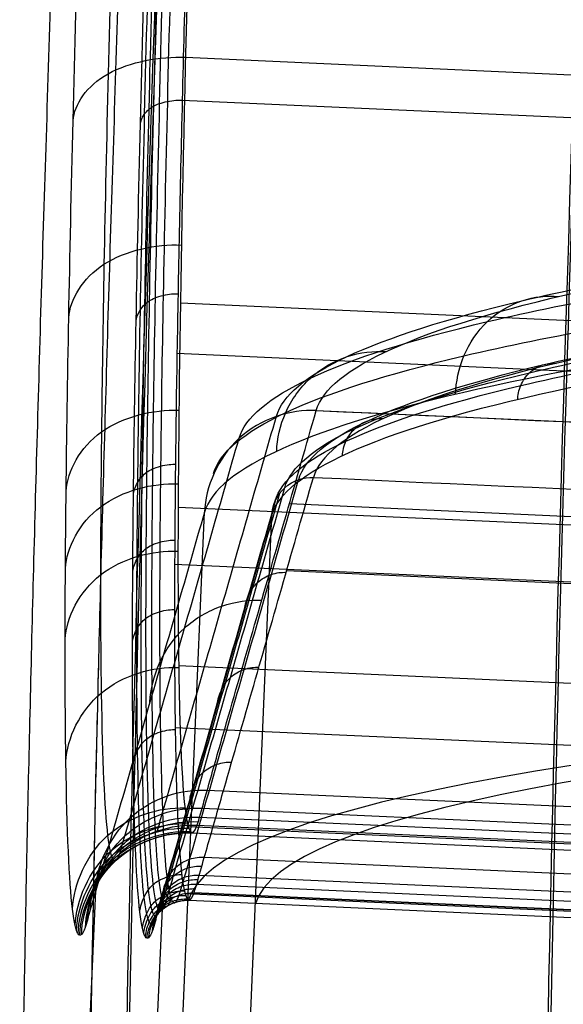
# Model space of a CAD drawing. Units: millimetres. Extents: x -292 to 292, y -224 to 302.
# Drawn here: x -292 to -279, y -81 to -58 of the extents above; entities that cross this region are included whole.
import ezdxf

# ---------------------------------------------------------------- set-up
doc = ezdxf.new("R2010")
doc.units = ezdxf.units.MM
doc.header["$MEASUREMENT"] = 0
doc.layers.add('Default', color=7, linetype='Continuous', true_color=0x000000)

# ---------------------------------------------------------------- blocks, each defined once
blk = doc.blocks.new('JM2-5-001')
at = {"layer": 'Default'}
for p, q in [((-288.018, -58.714, 622.414), (-267.645, -59.637, 622.932)), ((-288.094, -59.71, 623.626), (-267.721, -60.632, 624.143)), ((-288.136, -64.43, 616.883), (-267.764, -65.352, 617.401)), ((-288.216, -65.607, 617.919), (-267.843, -66.529, 618.437)), ((-284.974, -66.94, 487.924), (-264.602, -67.862, 488.441)), ((-288.19, -69.189, 610.505), (-267.817, -70.111, 611.023)), ((-285.597, -69.11, 508.569), (-265.224, -70.032, 509.087)), ((-288.439, -89.578, 485.44), (-287.577, -69.311, 487.596)), ((-286.871, -89.649, 485.48), (-286.009, -69.382, 487.636)), ((-288.271, -70.517, 611.339), (-267.898, -71.439, 611.857)), ((-285.663, -70.67, 508.404), (-265.291, -71.592, 508.921)), ((-288.177, -72.879, 603.42), (-267.804, -73.801, 603.938)), ((-288.257, -74.323, 604.03), (-267.885, -75.245, 604.548)), ((-287.512, -75.784, 572.071), (-267.139, -76.706, 572.589)), ((-287.632, -76.203, 576.057), (-267.259, -77.125, 576.574)), ((-287.692, -76.413, 578.049), (-267.32, -77.335, 578.567)), ((-287.955, -76.63, 587.993), (-267.582, -77.552, 588.51)), ((-287.86, -76.78, 584.005), (-267.487, -77.702, 584.523)), ((-267.379, -77.532, 580.561), (-287.752, -76.61, 580.043)), ((-287.578, -77.344, 571.905), (-267.206, -78.266, 572.423)), ((-287.758, -77.972, 577.882), (-267.386, -78.894, 578.399)), ((-287.698, -77.763, 575.891), (-267.326, -78.685, 576.409)), ((-291.023, -98.585, 571.129), (-290.106, -78.126, 571.486)), ((-289.455, -98.656, 571.168), (-288.538, -78.198, 571.525)), ((-288.028, -78.194, 588.113), (-267.656, -79.116, 588.63)), ((-267.446, -79.095, 580.43), (-287.819, -78.173, 579.912)), ((-287.819, -78.173, 579.912), (-271.87, -78.895, 580.317)), ((-287.931, -78.348, 583.999), (-267.558, -79.27, 584.517))]:
    blk.add_line(p, q, dxfattribs=at)
at = {"layer": 'Default', "extrusion": (0.998656, -0.0452, 0.025368)}
for centre, radius, start, end in [((-40.161, 591.203, -269.188), 74.956, 81.45874, 186.06095), ((-40.161, 591.203, -269.188), 73.386, 81.45824, 186.06084), ((-40.165, 591.2, -270.118), 72.457, 129.22618, 186.05825)]:
    blk.add_arc(centre, radius, start, end, dxfattribs=at)
at = {"layer": 'Default', "extrusion": (0.998655, -0.04521, 0.02538)}
for centre, radius, start, end in [((-40.163, 591.203, -259.374), 74.957, 81.4599, 186.05843), ((-40.163, 591.203, -259.366), 73.387, 81.4594, 186.05832)]:
    blk.add_arc(centre, radius, start, end, dxfattribs=at)
at = {"layer": 'Default', "extrusion": (0.04228, 0.993499, 0.105696)}
for centre, radius, start, end in [((209.014, 495.378, -38.604), 75.379, 270.27443, 358.55458), ((209.014, 495.378, -38.606), 73.809, 270.27478, 358.55485)]:
    blk.add_arc(centre, radius, start, end, dxfattribs=at)
at = {"layer": 'Default'}
for points, weights, knots in [([(-289.45, -16.327, 655.754), (-291.174, -51.466, 661.035), (-291.712, -77.162, 636.437), (-292.251, -102.859, 611.839), (-291.184, -99.147, 576.474)], [1, 0.897642481381, 1, 0.897642481381, 1], [-132.279155, -132.279155, -132.279155, -66.139578, -66.139578, 0, 0, 0]), ([(-287.882, -16.398, 655.792), (-289.606, -51.537, 661.074), (-290.145, -77.233, 636.476), (-290.683, -102.93, 611.879), (-289.616, -99.218, 576.513)], [1, 0.897638884853, 1, 0.897638884853, 1], [-132.27991, -132.27991, -132.27991, -66.139955, -66.139955, 0, 0, 0])]:
    blk.add_rational_spline(points, weights, degree=2, knots=knots, dxfattribs=at)
for points, knots in [([(-290.356, -78.986, 579.771), (-290.385, -79.07, 580.788), (-290.428, -79.153, 582.327), (-290.481, -79.171, 584.391), (-290.52, -79.138, 585.96), (-290.554, -79.061, 587.466), (-290.599, -78.899, 589.493), (-290.711, -78.196, 595.189), (-290.802, -76.165, 602.384), (-290.823, -72.871, 609.052), (-290.814, -70.652, 612.667), (-290.792, -68.249, 616.097), (-290.741, -64.87, 620.099), (-290.641, -60.26, 624.383), (-290.505, -55.164, 628.086), (-290.333, -49.657, 631.148), (-290.129, -43.81, 633.529), (-289.895, -37.702, 635.192), (-289.678, -32.476, 635.95), (-289.493, -28.273, 636.174), (-289.35, -25.132, 636.152), (-289.234, -22.646, 635.985), (-289.152, -20.953, 635.8), (-289.104, -19.966, 635.674), (-289.075, -19.37, 635.585), (-289.059, -19.03, 635.535)], [-1, -1, -1, -1, -0.967492, -0.950934, -0.934273, -0.917544, -0.902911, -0.86953, -0.734882, -0.666625, -0.633217, -0.599893, -0.533357, -0.466757, -0.399887, -0.333127, -0.26644, -0.199174, -0.131817, -0.098476, -0.065132, -0.03176, -0.019069, -0.010879, 0, 0, 0, 0]), ([(-288.788, -79.057, 579.811), (-288.817, -79.141, 580.828), (-288.86, -79.224, 582.367), (-288.914, -79.242, 584.431), (-288.952, -79.209, 585.999), (-288.987, -79.132, 587.506), (-289.031, -78.969, 589.533), (-289.144, -78.266, 595.228), (-289.234, -76.236, 602.424), (-289.255, -72.942, 609.092), (-289.246, -70.723, 612.707), (-289.225, -68.32, 616.137), (-289.173, -64.941, 620.139), (-289.073, -60.331, 624.423), (-288.937, -55.235, 628.126), (-288.765, -49.728, 631.187), (-288.561, -43.881, 633.569), (-288.327, -37.773, 635.232), (-288.11, -32.546, 635.99), (-287.925, -28.344, 636.214), (-287.806, -25.727, 636.195), (-287.709, -23.637, 636.086), (-287.65, -22.394, 635.984), (-287.606, -21.477, 635.889), (-287.581, -20.954, 635.829), (-287.559, -20.502, 635.773), (-287.538, -20.078, 635.717), (-287.516, -19.611, 635.65), (-287.499, -19.271, 635.6), (-287.491, -19.101, 635.574)], [-1, -1, -1, -1, -0.967492, -0.950934, -0.934273, -0.917544, -0.902911, -0.86953, -0.734882, -0.666625, -0.633217, -0.599893, -0.533357, -0.466757, -0.399887, -0.333127, -0.26644, -0.199174, -0.131817, -0.098476, -0.065132, -0.048446, -0.03176, -0.025415, -0.019069, -0.014974, -0.010879, -0.005439, 0, 0, 0, 0]), ([(-287.41, -19.155, 635.237), (-287.418, -19.325, 635.263), (-287.435, -19.663, 635.313), (-287.457, -20.128, 635.379), (-287.478, -20.55, 635.435), (-287.499, -20.999, 635.491), (-287.524, -21.518, 635.55), (-287.568, -22.429, 635.645), (-287.627, -23.664, 635.746), (-287.723, -25.74, 635.854), (-287.841, -28.34, 635.873), (-288.025, -32.515, 635.65), (-288.241, -37.707, 634.897), (-288.473, -43.775, 633.245), (-288.676, -49.583, 630.879), (-288.846, -55.054, 627.838), (-288.982, -60.117, 624.16), (-289.081, -64.696, 619.904), (-289.132, -68.053, 615.928), (-289.154, -70.44, 612.521), (-289.162, -72.644, 608.93), (-289.142, -75.917, 602.306), (-289.052, -77.934, 595.157), (-288.94, -78.632, 589.499), (-288.896, -78.793, 587.486), (-288.861, -78.87, 585.989), (-288.823, -78.903, 584.431), (-288.77, -78.885, 582.381), (-288.728, -78.802, 580.852), (-288.698, -78.719, 579.842)], [168.480719, 168.480719, 168.480719, 168.480719, 168.999252, 169.517685, 169.908019, 170.298353, 170.903133, 171.507913, 173.098312, 174.688711, 177.866746, 181.044569, 187.464489, 193.87576, 200.231864, 206.594856, 212.968429, 219.316141, 225.657829, 228.834033, 232.018203, 238.523937, 251.357505, 254.539162, 255.933853, 257.528288, 259.11632, 260.694516, 263.792844, 263.792844, 263.792844, 263.792844]), ([(-287.313, -19.186, 635.059), (-287.321, -19.357, 635.084), (-287.338, -19.694, 635.134), (-287.36, -20.157, 635.2), (-287.381, -20.578, 635.256), (-287.403, -21.025, 635.311), (-287.427, -21.542, 635.371), (-287.471, -22.45, 635.465), (-287.529, -23.68, 635.566), (-287.626, -25.749, 635.674), (-287.743, -28.34, 635.692), (-287.926, -32.5, 635.47), (-288.141, -37.674, 634.72), (-288.373, -43.721, 633.074), (-288.575, -49.508, 630.717), (-288.745, -54.96, 627.686), (-288.88, -60.005, 624.02), (-288.979, -64.567, 619.78), (-289.03, -67.913, 615.818), (-289.051, -70.291, 612.423), (-289.059, -72.488, 608.844), (-289.039, -75.749, 602.244), (-288.949, -77.759, 595.121), (-288.838, -78.455, 589.483), (-288.794, -78.615, 587.477), (-288.76, -78.691, 585.985), (-288.722, -78.725, 584.433), (-288.669, -78.707, 582.39), (-288.627, -78.624, 580.867), (-288.597, -78.541, 579.859)], [168.480668, 168.480668, 168.480668, 168.480668, 168.999252, 169.517685, 169.908019, 170.298353, 170.903133, 171.507913, 173.098312, 174.688711, 177.866746, 181.044569, 187.464489, 193.87576, 200.231864, 206.594856, 212.968429, 219.316141, 225.657829, 228.834033, 232.018203, 238.523937, 251.357505, 254.539162, 255.933853, 257.528288, 259.11632, 260.694516, 263.792829, 263.792829, 263.792829, 263.792829]), ([(-287.206, -19.211, 634.931), (-287.215, -19.381, 634.956), (-287.231, -19.718, 635.007), (-287.254, -20.179, 635.073), (-287.274, -20.599, 635.128), (-287.296, -21.045, 635.183), (-287.321, -21.561, 635.242), (-287.364, -22.467, 635.336), (-287.422, -23.694, 635.437), (-287.518, -25.758, 635.545), (-287.636, -28.342, 635.563), (-287.818, -32.492, 635.342), (-288.033, -37.652, 634.593), (-288.264, -43.683, 632.952), (-288.465, -49.456, 630.6), (-288.635, -54.894, 627.577), (-288.77, -59.926, 623.921), (-288.868, -64.477, 619.691), (-288.919, -67.814, 615.74), (-288.94, -70.186, 612.353), (-288.949, -72.377, 608.784), (-288.929, -75.629, 602.2), (-288.839, -77.634, 595.095), (-288.727, -78.328, 589.472), (-288.684, -78.488, 587.471), (-288.649, -78.564, 585.983), (-288.612, -78.598, 584.435), (-288.559, -78.58, 582.397), (-288.517, -78.498, 580.878), (-288.488, -78.415, 579.873)], [168.480618, 168.480618, 168.480618, 168.480618, 168.999252, 169.517685, 169.908019, 170.298353, 170.903133, 171.507913, 173.098312, 174.688711, 177.866746, 181.044569, 187.464489, 193.87576, 200.231864, 206.594856, 212.968429, 219.316141, 225.657829, 228.834033, 232.018203, 238.523937, 251.357505, 254.539162, 255.933853, 257.528288, 259.11632, 260.694516, 263.792814, 263.792814, 263.792814, 263.792814]), ([(-287.073, -19.232, 634.831), (-287.081, -19.402, 634.857), (-287.098, -19.739, 634.907), (-287.12, -20.199, 634.973), (-287.141, -20.619, 635.028), (-287.162, -21.064, 635.083), (-287.187, -21.578, 635.142), (-287.23, -22.483, 635.236), (-287.288, -23.707, 635.337), (-287.384, -25.767, 635.444), (-287.502, -28.346, 635.462), (-287.683, -32.487, 635.241), (-287.897, -37.637, 634.494), (-288.128, -43.656, 632.856), (-288.329, -49.417, 630.509), (-288.498, -54.843, 627.492), (-288.633, -59.866, 623.844), (-288.731, -64.407, 619.622), (-288.782, -67.738, 615.68), (-288.803, -70.105, 612.299), (-288.812, -72.292, 608.737), (-288.792, -75.537, 602.167), (-288.702, -77.538, 595.077), (-288.591, -78.231, 589.464), (-288.547, -78.391, 587.468), (-288.513, -78.466, 585.983), (-288.475, -78.5, 584.437), (-288.423, -78.482, 582.404), (-288.381, -78.4, 580.888), (-288.351, -78.317, 579.885)], [168.480567, 168.480567, 168.480567, 168.480567, 168.999252, 169.517685, 169.908019, 170.298353, 170.903133, 171.507913, 173.098312, 174.688711, 177.866746, 181.044569, 187.464489, 193.87576, 200.231864, 206.594856, 212.968429, 219.316141, 225.657829, 228.834033, 232.018203, 238.523937, 251.357505, 254.539162, 255.933853, 257.528288, 259.11632, 260.694516, 263.792798, 263.792798, 263.792798, 263.792798]), ([(-286.889, -19.254, 634.744), (-286.897, -19.425, 634.769), (-286.913, -19.76, 634.819), (-286.936, -20.22, 634.885), (-286.956, -20.639, 634.94), (-286.978, -21.083, 634.995), (-287.003, -21.597, 635.054), (-287.046, -22.5, 635.148), (-287.104, -23.722, 635.248), (-287.199, -25.778, 635.355), (-287.316, -28.352, 635.374), (-287.498, -32.486, 635.153), (-287.712, -37.626, 634.407), (-287.942, -43.634, 632.772), (-288.143, -49.385, 630.43), (-288.311, -54.801, 627.418), (-288.446, -59.815, 623.776), (-288.544, -64.348, 619.563), (-288.594, -67.672, 615.627), (-288.616, -70.035, 612.253), (-288.624, -72.218, 608.697), (-288.604, -75.458, 602.139), (-288.515, -77.455, 595.061), (-288.404, -78.146, 589.459), (-288.36, -78.306, 587.466), (-288.326, -78.381, 585.984), (-288.288, -78.414, 584.442), (-288.236, -78.397, 582.412), (-288.194, -78.315, 580.899), (-288.165, -78.232, 579.897)], [168.480517, 168.480517, 168.480517, 168.480517, 168.999252, 169.517685, 169.908019, 170.298353, 170.903133, 171.507913, 173.098312, 174.688711, 177.866746, 181.044569, 187.464489, 193.87576, 200.231864, 206.594856, 212.968429, 219.316141, 225.657829, 228.834033, 232.018203, 238.523937, 251.357505, 254.539162, 255.933853, 257.528288, 259.11632, 260.694516, 263.792783, 263.792783, 263.792783, 263.792783]), ([(-288.295, -19.325, 633.805), (-288.311, -19.666, 633.856), (-288.34, -20.242, 633.942), (-288.386, -21.194, 634.063), (-288.465, -22.831, 634.242), (-288.577, -25.233, 634.403), (-288.715, -28.268, 634.425), (-288.893, -32.328, 634.208), (-289.103, -37.377, 633.476), (-289.33, -43.278, 631.87), (-289.527, -48.926, 629.569), (-289.692, -54.246, 626.611), (-289.824, -59.17, 623.034), (-289.921, -63.623, 618.895), (-289.97, -66.888, 615.03), (-289.991, -69.209, 611.716), (-290, -71.352, 608.224), (-289.98, -74.534, 601.783), (-289.892, -76.496, 594.832), (-289.783, -77.175, 589.329), (-289.741, -77.331, 587.372), (-289.707, -77.406, 585.916), (-289.67, -77.438, 584.401), (-289.619, -77.421, 582.408), (-289.577, -77.341, 580.922), (-289.549, -77.259, 579.937)], [168.48082, 168.48082, 168.48082, 168.48082, 169.517685, 170.298353, 171.507913, 174.688711, 177.866746, 181.044569, 187.464489, 193.87576, 200.231864, 206.594856, 212.968429, 219.316141, 225.657829, 228.834033, 232.018203, 238.523937, 251.357505, 254.539162, 255.933853, 257.528288, 259.11632, 260.694516, 263.792874, 263.792874, 263.792874, 263.792874]), ([(-286.545, -19.28, 634.678), (-286.545, -19.28, 634.678), (-286.561, -19.613, 634.728), (-286.594, -20.283, 634.828), (-286.76, -23.707, 635.256), (-287.028, -29.523, 635.457), (-287.373, -37.716, 634.42), (-287.671, -45.611, 632.094), (-287.917, -53.064, 628.523), (-288.105, -59.858, 623.791), (-288.227, -65.771, 618.065), (-288.282, -70.701, 611.465), (-288.264, -75.808, 601.656), (-288.129, -78.094, 592.253), (-287.933, -78.403, 583.986), (-287.859, -78.286, 581.283), (-287.819, -78.173, 579.912)], [-1, -1, -1, -1, -0.999999, -0.98891, -0.977821, -0.889107, -0.800393, -0.711679, -0.622966, -0.53397, -0.444975, -0.35598, -0.266985, -0.088994, -0.044496, 0, 0, 0, 0]), ([(-286.516, -19.513, 633.126), (-286.698, -23.222, 633.679), (-286.873, -26.982, 633.861), (-287.197, -34.45, 633.328), (-287.347, -38.151, 632.638), (-287.749, -48.874, 629.352), (-287.953, -55.548, 625.493), (-288.188, -66.458, 615.327), (-288.222, -70.756, 608.976), (-288.112, -76.144, 595.04), (-287.97, -77.228, 587.522), (-287.752, -76.61, 580.043)], [-1, -1, -1, -1, -0.875, -0.875, -0.75, -0.75, -0.5, -0.5, -0.25, -0.25, 0, 0, 0, 0]), ([(-290.635, -60.187, 624.28), (-290.607, -59.813, 623.825), (-290.031, -58.947, 622.756), (-288.606, -58.688, 622.399), (-288.018, -58.714, 622.414)], [0.000208, 0.000208, 0.000208, 0.000208, 1.963503, 3.927032, 3.927032, 3.927032, 3.927032]), ([(-289.067, -60.258, 624.32), (-289.064, -60.214, 624.267), (-289.02, -60.081, 624.104), (-288.873, -59.925, 623.91), (-288.768, -59.85, 623.816), (-288.638, -59.793, 623.742), (-288.376, -59.719, 623.645), (-288.162, -59.707, 623.624), (-288.094, -59.71, 623.626)], [0.000337, 0.000337, 0.000337, 0.000337, 0.981736, 1.472619, 1.963503, 2.454387, 2.94527, 3.927037, 3.927037, 3.927037, 3.927037]), ([(-285.901, -67.073, 487.882), (-285.765, -66.601, 483.39), (-284.663, -65.671, 474.431), (-280.427, -64.318, 461.058), (-273.451, -63.068, 448.307), (-263.724, -61.992, 436.85), (-251.879, -61.176, 427.577), (-238.898, -60.673, 421.115), (-225.467, -60.463, 417.384), (-216.579, -60.5, 416.571), (-212.136, -60.56, 416.564)], [0.000041, 0.000041, 0.000041, 0.000041, 13.398175, 26.796349, 41.613178, 56.430008, 71.235685, 86.041362, 99.213523, 112.378487, 112.378487, 112.378487, 112.378487]), ([(-284.974, -66.94, 487.924), (-284.694, -65.962, 478.62), (-282.591, -65.014, 469.369), (-275.044, -63.317, 452.327), (-269.6, -62.567, 444.534), (-256.171, -61.377, 431.551), (-248.185, -60.936, 426.36), (-230.843, -60.427, 419.341), (-221.486, -60.359, 417.513), (-212.127, -60.483, 417.498)], [-1, -1, -1, -1, -0.75, -0.75, -0.5, -0.5, -0.25, -0.25, 0, 0, 0, 0]), ([(-286.771, -67.588, 487.802), (-286.633, -67.11, 483.258), (-285.518, -66.169, 474.193), (-281.232, -64.802, 460.664), (-274.173, -63.54, 447.764), (-264.331, -62.455, 436.175), (-252.347, -61.634, 426.796), (-239.214, -61.129, 420.261), (-225.633, -60.922, 416.491), (-216.649, -60.961, 415.669), (-212.16, -61.024, 415.663)], [0.000031, 0.000031, 0.000031, 0.000031, 13.398175, 26.796349, 41.613178, 56.430008, 71.235685, 86.041362, 99.213523, 112.361342, 112.361342, 112.361342, 112.361342]), ([(-287.362, -68.405, 487.698), (-287.224, -67.923, 483.118), (-286.1, -66.975, 473.984), (-281.779, -65.598, 460.349), (-274.663, -64.328, 447.351), (-264.744, -63.237, 435.674), (-252.665, -62.412, 426.226), (-239.43, -61.907, 419.644), (-225.753, -61.701, 415.852), (-216.709, -61.743, 415.026), (-212.195, -61.807, 415.019)], [0.000021, 0.000021, 0.000021, 0.000021, 13.398175, 26.796349, 41.613178, 56.430008, 71.235685, 86.041362, 99.213523, 112.338221, 112.338221, 112.338221, 112.338221]), ([(-212.194, -62.043, 417.332), (-221.549, -61.92, 417.346), (-230.903, -61.988, 419.173), (-248.243, -62.496, 426.19), (-256.23, -62.937, 431.38), (-269.661, -64.127, 444.362), (-275.106, -64.876, 452.154), (-282.656, -66.574, 469.199), (-284.761, -67.522, 478.452), (-285.041, -68.5, 487.758)], [0, 0, 0, 0, 0.25, 0.25, 0.5, 0.5, 0.75, 0.75, 1, 1, 1, 1]), ([(-285.383, -68.549, 487.742), (-285.249, -68.08, 483.284), (-284.154, -67.156, 474.39), (-279.947, -65.813, 461.115), (-273.018, -64.571, 448.459), (-263.36, -63.502, 437.091), (-251.599, -62.69, 427.893), (-238.713, -62.188, 421.487), (-225.397, -61.979, 417.796), (-216.592, -62.013, 416.993), (-212.197, -62.071, 416.986)], [0.000083, 0.000083, 0.000083, 0.000083, 13.398175, 26.796349, 41.613178, 56.430008, 71.235685, 86.041362, 99.213523, 112.337528, 112.337528, 112.337528, 112.337528]), ([(-285.709, -68.741, 487.712), (-285.574, -68.27, 483.234), (-284.474, -67.343, 474.301), (-280.248, -65.993, 460.967), (-273.289, -64.747, 448.256), (-263.587, -63.674, 436.839), (-251.774, -62.861, 427.601), (-238.831, -62.358, 421.167), (-225.459, -62.15, 417.462), (-216.618, -62.185, 416.655), (-212.206, -62.244, 416.649)], [0.000115, 0.000115, 0.000115, 0.000115, 13.398175, 26.796349, 41.613178, 56.430008, 71.235685, 86.041362, 99.213523, 112.331069, 112.331069, 112.331069, 112.331069]), ([(-212.233, -62.703, 414.747), (-221.913, -62.566, 414.765), (-231.588, -62.627, 416.658), (-249.527, -63.136, 423.921), (-257.785, -63.585, 429.288), (-271.678, -64.803, 442.718), (-277.307, -65.57, 450.776), (-285.114, -67.319, 468.406), (-287.289, -68.299, 477.972), (-287.577, -69.311, 487.596)], [0, 0, 0, 0, 0.249996, 0.249996, 0.49998, 0.49998, 0.749998, 0.749998, 1, 1, 1, 1]), ([(-285.93, -69.047, 487.674), (-285.794, -68.574, 483.182), (-284.691, -67.644, 474.222), (-280.452, -66.291, 460.85), (-273.472, -65.042, 448.102), (-263.741, -63.967, 436.651), (-251.893, -63.152, 427.388), (-238.912, -62.649, 420.937), (-225.504, -62.441, 417.223), (-216.64, -62.478, 416.415), (-212.219, -62.538, 416.409)], [0.000146, 0.000146, 0.000146, 0.000146, 13.398175, 26.796349, 41.613178, 56.430008, 71.235685, 86.041362, 99.213523, 112.322388, 112.322388, 112.322388, 112.322388]), ([(-286.009, -69.382, 487.636), (-285.727, -68.391, 478.211), (-283.597, -67.425, 468.845), (-275.952, -65.698, 451.584), (-270.44, -64.937, 443.696), (-256.838, -63.738, 430.547), (-248.752, -63.299, 425.291), (-231.187, -62.8, 418.179), (-221.712, -62.741, 416.325), (-212.233, -62.869, 416.309)], [-1, -1, -1, -1, -0.750026, -0.750026, -0.500022, -0.500022, -0.250011, -0.250011, 0, 0, 0, 0]), ([(-290.735, -64.78, 620.01), (-290.705, -64.354, 619.604), (-290.126, -63.365, 618.65), (-288.701, -63.06, 618.335), (-288.113, -63.087, 618.35)], [0.000237, 0.000237, 0.000237, 0.000237, 1.963503, 3.927033, 3.927033, 3.927033, 3.927033]), ([(-289.167, -64.851, 620.05), (-289.163, -64.801, 620.003), (-289.119, -64.649, 619.857), (-288.972, -64.47, 619.684), (-288.866, -64.385, 619.601), (-288.736, -64.318, 619.535), (-288.474, -64.233, 619.449), (-288.26, -64.218, 619.431), (-288.191, -64.221, 619.432)], [0.000354, 0.000354, 0.000354, 0.000354, 0.981736, 1.472619, 1.963503, 2.454387, 2.94527, 3.92704, 3.92704, 3.92704, 3.92704]), ([(-281.732, -66.567, 460.804), (-281.72, -66.275, 460.838), (-281.598, -65.651, 460.952), (-281.036, -64.814, 461.272), (-280.195, -64.317, 461.677), (-279.604, -64.261, 461.932), (-279.333, -64.285, 462.044)], [0.000136, 0.000136, 0.000136, 0.000136, 0.981759, 1.963528, 2.945297, 3.927007, 3.927007, 3.927007, 3.927007]), ([(-285.895, -67.893, 473.934), (-285.882, -67.601, 473.967), (-285.752, -66.975, 474.059), (-285.156, -66.129, 474.276), (-284.264, -65.616, 474.523), (-283.638, -65.551, 474.667), (-283.351, -65.57, 474.728)], [0.000158, 0.000158, 0.000158, 0.000158, 0.981759, 1.963528, 2.945297, 3.927016, 3.927016, 3.927016, 3.927016]), ([(-280.285, -66.692, 461.402), (-280.281, -66.588, 461.414), (-280.237, -66.353, 461.456), (-280.027, -66.04, 461.576), (-279.712, -65.854, 461.727), (-279.49, -65.835, 461.823), (-279.393, -65.843, 461.863)], [-0.000149, -0.000149, -0.000149, -0.000149, 0.981759, 1.963528, 2.945297, 3.927036, 3.927036, 3.927036, 3.927036]), ([(-290.796, -68.823, 615.224), (-290.766, -68.351, 614.871), (-290.185, -67.253, 614.047), (-288.76, -66.909, 613.778), (-288.171, -66.936, 613.793)], [0.000266, 0.000266, 0.000266, 0.000266, 1.963503, 3.927034, 3.927034, 3.927034, 3.927034]), ([(-287.752, -76.61, 580.043), (-287.699, -76.462, 578.247), (-287.638, -76.225, 576.266), (-287.522, -75.822, 572.425), (-287.465, -75.62, 570.507), (-287.291, -75.014, 564.748), (-287.175, -74.61, 560.908), (-286.828, -73.399, 549.385), (-286.596, -72.592, 541.701), (-285.901, -70.17, 518.649), (-285.438, -68.555, 503.288), (-284.974, -66.94, 487.924)], [-1, -1, -1, -1, -0.9375, -0.9375, -0.875, -0.875, -0.75, -0.75, -0.5, -0.5, 0, 0, 0, 0]), ([(-284.974, -66.94, 487.924), (-285.563, -66.914, 487.909), (-286.269, -67.127, 487.865), (-287.272, -68.049, 487.738), (-287.552, -68.725, 487.658), (-287.577, -69.311, 487.596)], [0, 0, 0, 0, 0.5, 0.5, 1, 1, 1, 1]), ([(-288.678, -76.743, 580.005), (-288.669, -76.717, 579.683), (-288.649, -76.654, 579.03), (-288.609, -76.512, 577.69), (-288.538, -76.266, 575.348), (-288.056, -74.582, 559.344), (-287.169, -71.495, 529.951), (-286.324, -68.547, 501.907), (-285.901, -67.073, 487.882)], [263.792874, 263.792874, 263.792874, 263.792874, 264.82653, 265.860186, 267.860998, 271.862926, 314.112082, 356.361221, 356.361221, 356.361221, 356.361221]), ([(-284.362, -67.993, 474.258), (-284.357, -67.889, 474.27), (-284.31, -67.653, 474.305), (-284.087, -67.337, 474.386), (-283.754, -67.145, 474.478), (-283.518, -67.122, 474.532), (-283.415, -67.129, 474.554)], [-0.000167, -0.000167, -0.000167, -0.000167, 0.981759, 1.963528, 2.945297, 3.927032, 3.927032, 3.927032, 3.927032]), ([(-289.549, -77.259, 579.937), (-289.539, -77.232, 579.61), (-289.519, -77.169, 578.95), (-289.479, -77.026, 577.61), (-289.408, -76.781, 575.268), (-288.926, -75.097, 559.263), (-288.039, -72.01, 529.87), (-287.193, -69.062, 501.826), (-286.771, -67.588, 487.802)], [263.792874, 263.792874, 263.792874, 263.792874, 264.82653, 265.860186, 267.860998, 271.862926, 314.112082, 356.361227, 356.361227, 356.361227, 356.361227]), ([(-289.228, -68.894, 615.263), (-289.225, -68.839, 615.223), (-289.18, -68.67, 615.096), (-289.032, -68.472, 614.947), (-288.926, -68.377, 614.875), (-288.797, -68.302, 614.818), (-288.534, -68.206, 614.744), (-288.32, -68.189, 614.73), (-288.252, -68.192, 614.731)], [0.000372, 0.000372, 0.000372, 0.000372, 0.981736, 1.472619, 1.963503, 2.454387, 2.94527, 3.927042, 3.927042, 3.927042, 3.927042]), ([(-288.162, -78.222, 579.898), (-288.153, -78.195, 579.563), (-288.133, -78.13, 578.892), (-288.102, -78.022, 577.878), (-288.072, -77.917, 576.874), (-288.032, -77.777, 575.542), (-287.981, -77.603, 573.881), (-287.73, -76.726, 565.547), (-287.287, -75.182, 550.86), (-286.653, -72.971, 529.815), (-286.018, -70.76, 508.778), (-285.595, -69.286, 494.755), (-285.384, -68.549, 487.742)], [263.793153, 263.793153, 263.793153, 263.793153, 264.82653, 265.860186, 266.860592, 267.860998, 269.861962, 271.862926, 292.987504, 314.112082, 335.236661, 356.361246, 356.361246, 356.361246, 356.361246]), ([(-287.819, -78.173, 579.912), (-287.764, -78.019, 578.037), (-287.705, -77.785, 576.1), (-287.589, -77.381, 572.258), (-287.531, -77.179, 570.34), (-287.357, -76.574, 564.582), (-287.241, -76.17, 560.742), (-286.894, -74.959, 549.219), (-286.662, -74.152, 541.535), (-285.967, -71.73, 518.483), (-285.504, -70.115, 503.122), (-285.041, -68.5, 487.758)], [-1, -1, -1, -1, -0.9375, -0.9375, -0.875, -0.875, -0.75, -0.75, -0.5, -0.5, 0, 0, 0, 0]), ([(-286.009, -69.382, 487.636), (-286, -69.173, 487.658), (-285.898, -68.914, 487.688), (-285.519, -68.568, 487.736), (-285.25, -68.49, 487.753), (-285.041, -68.5, 487.758)], [-1, -1, -1, -1, -0.5, -0.5, 0, 0, 0, 0]), ([(-290.812, -70.624, 612.652), (-290.782, -70.132, 612.329), (-290.201, -68.985, 611.574), (-288.775, -68.624, 611.33), (-288.186, -68.65, 611.345)], [0.00028, 0.00028, 0.00028, 0.00028, 1.963503, 3.927035, 3.927035, 3.927035, 3.927035]), ([(-288.482, -78.41, 579.873), (-288.473, -78.382, 579.536), (-288.452, -78.318, 578.863), (-288.422, -78.21, 577.849), (-288.392, -78.104, 576.845), (-288.351, -77.964, 575.513), (-288.301, -77.79, 573.852), (-288.05, -76.913, 565.517), (-287.607, -75.369, 550.83), (-286.972, -73.158, 529.786), (-286.338, -70.947, 508.749), (-285.915, -69.473, 494.725), (-285.704, -68.736, 487.713)], [263.79306, 263.79306, 263.79306, 263.79306, 264.82653, 265.860186, 266.860592, 267.860998, 269.861962, 271.862926, 292.987504, 314.112082, 335.236661, 356.361274, 356.361274, 356.361274, 356.361274]), ([(-288.599, -78.544, 579.859), (-288.589, -78.516, 579.521), (-288.569, -78.451, 578.845), (-288.538, -78.344, 577.832), (-288.508, -78.238, 576.827), (-288.468, -78.098, 575.496), (-288.418, -77.924, 573.834), (-288.166, -77.047, 565.499), (-287.723, -75.503, 550.812), (-287.089, -73.292, 529.768), (-286.454, -71.081, 508.731), (-286.031, -69.607, 494.708), (-285.82, -68.87, 487.695)], [263.793014, 263.793014, 263.793014, 263.793014, 264.82653, 265.860186, 266.860592, 267.860998, 269.861962, 271.862926, 292.987504, 314.112082, 335.236661, 356.361289, 356.361289, 356.361289, 356.361289]), ([(-288.7, -78.722, 579.841), (-288.69, -78.694, 579.502), (-288.67, -78.629, 578.823), (-288.639, -78.521, 577.81), (-288.609, -78.415, 576.805), (-288.569, -78.276, 575.474), (-288.519, -78.101, 573.813), (-288.267, -77.224, 565.478), (-287.824, -75.68, 550.79), (-287.19, -73.469, 529.746), (-286.555, -71.258, 508.71), (-286.132, -69.784, 494.686), (-285.921, -69.047, 487.674)], [263.792967, 263.792967, 263.792967, 263.792967, 264.82653, 265.860186, 266.860592, 267.860998, 269.861962, 271.862926, 292.987504, 314.112082, 335.236661, 356.361303, 356.361303, 356.361303, 356.361303]), ([(-287.577, -69.311, 487.596), (-287.999, -70.785, 501.621), (-288.845, -73.731, 529.666), (-289.731, -76.819, 559.057), (-290.214, -78.503, 575.063), (-290.285, -78.748, 577.404), (-290.325, -78.89, 578.746), (-290.346, -78.957, 579.429), (-290.356, -78.986, 579.771)], [-1, -1, -1, -1, -0.54359, -0.087179, -0.043947, -0.022333, -0.011166, 0, 0, 0, 0]), ([(-286.009, -69.382, 487.636), (-286.22, -70.119, 494.648), (-286.643, -71.592, 508.672), (-287.277, -73.804, 529.709), (-287.912, -76.014, 550.752), (-288.355, -77.558, 565.44), (-288.606, -78.435, 573.775), (-288.656, -78.61, 575.436), (-288.697, -78.749, 576.767), (-288.727, -78.855, 577.774), (-288.757, -78.962, 578.785), (-288.778, -79.029, 579.469), (-288.788, -79.057, 579.811)], [-1, -1, -1, -1, -0.771795, -0.54359, -0.315385, -0.087179, -0.065563, -0.043947, -0.03314, -0.022333, -0.011166, 0, 0, 0, 0]), ([(-289.244, -70.695, 612.692), (-289.241, -70.638, 612.654), (-289.196, -70.462, 612.538), (-289.049, -70.254, 612.402), (-288.942, -70.155, 612.336), (-288.813, -70.077, 612.284), (-288.55, -69.976, 612.217), (-288.336, -69.958, 612.204), (-288.268, -69.961, 612.206)], [0.00038, 0.00038, 0.00038, 0.00038, 0.981736, 1.472619, 1.963503, 2.454387, 2.94527, 3.927044, 3.927044, 3.927044, 3.927044]), ([(-290.819, -72.271, 609.97), (-290.788, -71.76, 609.677), (-290.207, -70.569, 608.994), (-288.781, -70.191, 608.777), (-288.193, -70.218, 608.792)], [0.000295, 0.000295, 0.000295, 0.000295, 1.963503, 3.927035, 3.927035, 3.927035, 3.927035]), ([(-286.643, -71.593, 508.672), (-286.64, -71.521, 508.68), (-286.599, -71.318, 508.702), (-286.455, -71.072, 508.732), (-286.309, -70.902, 508.755), (-286.021, -70.733, 508.781), (-285.78, -70.706, 508.791), (-285.675, -70.711, 508.794)], [-0.000109, -0.000109, -0.000109, -0.000109, 0.981756, 1.472635, 1.963513, 2.945269, 3.927002, 3.927002, 3.927002, 3.927002]), ([(-288.845, -73.733, 529.67), (-288.82, -73.147, 529.732), (-288.401, -72.133, 529.852), (-287.176, -71.426, 529.963), (-286.537, -71.349, 529.99), (-286.243, -71.362, 529.998)], [0.000299, 0.000299, 0.000299, 0.000299, 1.963513, 2.945269, 3.92701, 3.92701, 3.92701, 3.92701]), ([(-289.251, -72.342, 610.009), (-289.247, -72.282, 609.975), (-289.203, -72.1, 609.871), (-289.055, -71.884, 609.747), (-288.949, -71.781, 609.688), (-288.819, -71.7, 609.641), (-288.557, -71.595, 609.581), (-288.342, -71.575, 609.569), (-288.274, -71.578, 609.571)], [0.000389, 0.000389, 0.000389, 0.000389, 0.981736, 1.472619, 1.963503, 2.454387, 2.94527, 3.927045, 3.927045, 3.927045, 3.927045]), ([(-290.801, -75.117, 604.206), (-290.771, -74.574, 603.979), (-290.19, -73.306, 603.451), (-288.764, -72.9, 603.29), (-288.176, -72.927, 603.305)], [0.000324, 0.000324, 0.000324, 0.000324, 1.963503, 3.927036, 3.927036, 3.927036, 3.927036]), ([(-287.277, -73.804, 529.71), (-287.274, -73.732, 529.717), (-287.233, -73.529, 529.74), (-287.089, -73.283, 529.77), (-286.943, -73.113, 529.793), (-286.655, -72.944, 529.819), (-286.415, -72.917, 529.829), (-286.309, -72.922, 529.832)], [0.000052, 0.000052, 0.000052, 0.000052, 0.981756, 1.472635, 1.963513, 2.945269, 3.927017, 3.927017, 3.927017, 3.927017]), ([(-289.233, -75.188, 604.246), (-289.23, -75.125, 604.22), (-289.185, -74.93, 604.138), (-289.037, -74.701, 604.043), (-288.931, -74.591, 603.998), (-288.802, -74.504, 603.962), (-288.539, -74.392, 603.917), (-288.325, -74.37, 603.909), (-288.257, -74.373, 603.911)], [0.000407, 0.000407, 0.000407, 0.000407, 0.981736, 1.472619, 1.963503, 2.454387, 2.94527, 3.927048, 3.927048, 3.927048, 3.927048]), ([(-287.912, -76.015, 550.751), (-287.909, -75.943, 550.758), (-287.868, -75.739, 550.781), (-287.724, -75.493, 550.812), (-287.577, -75.324, 550.834), (-287.29, -75.155, 550.861), (-287.049, -75.128, 550.871), (-286.944, -75.133, 550.873)], [0.000212, 0.000212, 0.000212, 0.000212, 0.981756, 1.472635, 1.963513, 2.945269, 3.927032, 3.927032, 3.927032, 3.927032]), ([(-290.114, -78.155, 571.744), (-290.089, -77.569, 571.806), (-289.67, -76.555, 571.925), (-288.445, -75.848, 572.037), (-287.806, -75.771, 572.064), (-287.512, -75.784, 572.071)], [0.000417, 0.000417, 0.000417, 0.000417, 1.963513, 2.945269, 3.927036, 3.927036, 3.927036, 3.927036]), ([(-290.647, -78.554, 592.026), (-290.619, -77.972, 591.937), (-290.042, -76.611, 591.737), (-288.618, -76.172, 591.696), (-288.029, -76.199, 591.71)], [0.000383, 0.000383, 0.000383, 0.000383, 1.963503, 3.927038, 3.927038, 3.927038, 3.927038]), ([(-290.234, -78.574, 575.729), (-290.209, -77.988, 575.791), (-289.79, -76.974, 575.911), (-288.565, -76.267, 576.022), (-287.926, -76.19, 576.049), (-287.632, -76.203, 576.057)], [0.000428, 0.000428, 0.000428, 0.000428, 1.963513, 2.945269, 3.927038, 3.927038, 3.927038, 3.927038]), ([(-290.586, -78.939, 588.905), (-290.558, -78.353, 588.851), (-289.983, -76.982, 588.736), (-288.559, -76.539, 588.725), (-287.971, -76.566, 588.74)], [0.000397, 0.000397, 0.000397, 0.000397, 1.963503, 3.927039, 3.927039, 3.927039, 3.927039]), ([(-287.752, -76.61, 580.043), (-288.046, -76.597, 580.036), (-288.685, -76.674, 580.011), (-289.91, -77.382, 579.917), (-290.33, -78.399, 579.82), (-290.356, -78.986, 579.771)], [-1, -1, -1, -1, -0.749969, -0.499942, 0, 0, 0, 0]), ([(-290.325, -78.89, 578.746), (-290.3, -78.305, 578.806), (-289.881, -77.289, 578.921), (-288.656, -76.583, 579.03), (-288.017, -76.506, 579.057), (-287.723, -76.519, 579.064)], [0.000436, 0.000436, 0.000436, 0.000436, 1.963513, 2.945269, 3.92704, 3.92704, 3.92704, 3.92704]), ([(-290.294, -78.783, 577.722), (-290.269, -78.198, 577.784), (-289.85, -77.183, 577.903), (-288.625, -76.476, 578.015), (-287.986, -76.399, 578.042), (-287.692, -76.413, 578.049)], [0.000434, 0.000434, 0.000434, 0.000434, 1.963513, 2.945269, 3.927039, 3.927039, 3.927039, 3.927039]), ([(-290.556, -79.049, 587.531), (-290.528, -78.462, 587.493), (-289.954, -77.088, 587.414), (-288.531, -76.644, 587.417), (-287.942, -76.67, 587.432)], [0.000404, 0.000404, 0.000404, 0.000404, 1.963503, 3.927039, 3.927039, 3.927039, 3.927039]), ([(-290.519, -79.13, 585.957), (-290.492, -78.542, 585.937), (-289.919, -77.165, 585.9), (-288.496, -76.721, 585.918), (-287.907, -76.747, 585.933)], [0.000411, 0.000411, 0.000411, 0.000411, 1.963503, 3.927039, 3.927039, 3.927039, 3.927039]), ([(-290.481, -79.163, 584.388), (-290.454, -78.575, 584.385), (-289.882, -77.198, 584.391), (-288.459, -76.753, 584.424), (-287.871, -76.779, 584.439)], [0.000418, 0.000418, 0.000418, 0.000418, 1.963503, 3.92704, 3.92704, 3.92704, 3.92704]), ([(-290.441, -79.149, 582.828), (-290.414, -78.561, 582.843), (-289.843, -77.184, 582.892), (-288.421, -76.739, 582.94), (-287.833, -76.766, 582.955)], [0.000425, 0.000425, 0.000425, 0.000425, 1.963503, 3.92704, 3.92704, 3.92704, 3.92704]), ([(-288.546, -78.226, 571.784), (-288.543, -78.154, 571.791), (-288.502, -77.951, 571.814), (-288.358, -77.705, 571.844), (-288.212, -77.535, 571.866), (-287.924, -77.366, 571.893), (-287.684, -77.339, 571.903), (-287.578, -77.344, 571.905)], [0.000373, 0.000373, 0.000373, 0.000373, 0.981756, 1.472635, 1.963513, 2.945269, 3.927046, 3.927046, 3.927046, 3.927046]), ([(-289.079, -78.625, 592.066), (-289.076, -78.557, 592.055), (-289.032, -78.349, 592.024), (-288.885, -78.102, 591.989), (-288.779, -77.984, 591.972), (-288.65, -77.891, 591.96), (-288.388, -77.769, 591.946), (-288.174, -77.746, 591.947), (-288.106, -77.749, 591.948)], [0.000441, 0.000441, 0.000441, 0.000441, 0.981736, 1.472619, 1.963503, 2.454387, 2.94527, 3.927053, 3.927053, 3.927053, 3.927053]), ([(-288.606, -78.436, 573.775), (-288.603, -78.364, 573.783), (-288.562, -78.16, 573.805), (-288.418, -77.914, 573.836), (-288.272, -77.745, 573.858), (-287.984, -77.575, 573.884), (-287.744, -77.549, 573.894), (-287.638, -77.554, 573.897)], [0.000388, 0.000388, 0.000388, 0.000388, 0.981756, 1.472635, 1.963513, 2.945269, 3.927048, 3.927048, 3.927048, 3.927048]), ([(-288.727, -78.854, 577.761), (-288.723, -78.783, 577.769), (-288.682, -78.579, 577.791), (-288.538, -78.333, 577.821), (-288.392, -78.163, 577.843), (-288.104, -77.994, 577.87), (-287.864, -77.968, 577.88), (-287.758, -77.972, 577.882)], [0.000418, 0.000418, 0.000418, 0.000418, 0.981756, 1.472635, 1.963513, 2.945269, 3.92705, 3.92705, 3.92705, 3.92705]), ([(-288.697, -78.75, 576.766), (-288.693, -78.678, 576.774), (-288.652, -78.474, 576.797), (-288.508, -78.228, 576.827), (-288.362, -78.059, 576.849), (-288.074, -77.889, 576.876), (-287.834, -77.863, 576.886), (-287.728, -77.868, 576.889)], [0.000411, 0.000411, 0.000411, 0.000411, 0.981756, 1.472635, 1.963513, 2.945269, 3.92705, 3.92705, 3.92705, 3.92705]), ([(-288.666, -78.645, 575.769), (-288.663, -78.573, 575.777), (-288.622, -78.37, 575.799), (-288.478, -78.124, 575.83), (-288.332, -77.954, 575.852), (-288.044, -77.785, 575.878), (-287.804, -77.758, 575.889), (-287.698, -77.763, 575.891)], [0.000403, 0.000403, 0.000403, 0.000403, 0.981756, 1.472635, 1.963513, 2.945269, 3.927049, 3.927049, 3.927049, 3.927049]), ([(-289.018, -79.01, 588.945), (-289.014, -78.942, 588.939), (-288.971, -78.732, 588.92), (-288.824, -78.484, 588.9), (-288.718, -78.364, 588.891), (-288.589, -78.271, 588.885), (-288.328, -78.148, 588.879), (-288.113, -78.124, 588.882), (-288.045, -78.128, 588.884)], [0.00045, 0.00045, 0.00045, 0.00045, 0.981736, 1.472619, 1.963503, 2.454387, 2.94527, 3.927055, 3.927055, 3.927055, 3.927055]), ([(-288.788, -79.057, 579.811), (-288.782, -78.913, 579.823), (-288.657, -78.568, 579.855), (-288.308, -78.251, 579.892), (-288.03, -78.164, 579.907), (-287.819, -78.173, 579.912)], [0, 0, 0, 0, 0.5, 0.5, 1, 1, 1, 1]), ([(-288.757, -78.961, 578.786), (-288.754, -78.89, 578.793), (-288.713, -78.686, 578.815), (-288.569, -78.44, 578.844), (-288.423, -78.27, 578.866), (-288.135, -78.101, 578.892), (-287.895, -78.075, 578.902), (-287.789, -78.079, 578.904)], [0.000426, 0.000426, 0.000426, 0.000426, 0.981756, 1.472635, 1.963513, 2.945269, 3.927051, 3.927051, 3.927051, 3.927051]), ([(-288.988, -79.12, 587.571), (-288.985, -79.052, 587.566), (-288.941, -78.841, 587.554), (-288.794, -78.593, 587.54), (-288.689, -78.473, 587.535), (-288.56, -78.379, 587.531), (-288.298, -78.256, 587.529), (-288.084, -78.232, 587.532), (-288.015, -78.235, 587.534)], [0.000454, 0.000454, 0.000454, 0.000454, 0.981736, 1.472619, 1.963503, 2.454387, 2.94527, 3.927055, 3.927055, 3.927055, 3.927055]), ([(-288.951, -79.201, 585.997), (-288.948, -79.132, 585.995), (-288.905, -78.922, 585.988), (-288.758, -78.673, 585.983), (-288.653, -78.553, 585.981), (-288.524, -78.459, 585.98), (-288.262, -78.336, 585.982), (-288.048, -78.312, 585.986), (-287.98, -78.315, 585.988)], [0.000458, 0.000458, 0.000458, 0.000458, 0.981736, 1.472619, 1.963503, 2.454387, 2.94527, 3.927056, 3.927056, 3.927056, 3.927056]), ([(-288.913, -79.234, 584.428), (-288.91, -79.166, 584.428), (-288.867, -78.955, 584.427), (-288.721, -78.706, 584.43), (-288.615, -78.586, 584.431), (-288.486, -78.492, 584.434), (-288.225, -78.368, 584.44), (-288.011, -78.344, 584.445), (-287.942, -78.348, 584.447)], [0.000463, 0.000463, 0.000463, 0.000463, 0.981736, 1.472619, 1.963503, 2.454387, 2.94527, 3.927057, 3.927057, 3.927057, 3.927057]), ([(-288.873, -79.221, 582.868), (-288.87, -79.152, 582.87), (-288.827, -78.941, 582.876), (-288.681, -78.692, 582.886), (-288.575, -78.572, 582.892), (-288.446, -78.478, 582.897), (-288.185, -78.355, 582.907), (-287.971, -78.331, 582.914), (-287.903, -78.334, 582.915)], [0.000467, 0.000467, 0.000467, 0.000467, 0.981736, 1.472619, 1.963503, 2.454387, 2.94527, 3.927057, 3.927057, 3.927057, 3.927057])]:
    blk.add_open_spline(points, degree=3, knots=knots, dxfattribs=at)
for points in [[(-284.974, -66.94, 487.924), (-278.183, -67.248, 488.096), (-271.392, -67.555, 488.269), (-264.602, -67.862, 488.441)], [(-285.041, -68.5, 487.758), (-278.25, -68.807, 487.93), (-271.459, -69.115, 488.103), (-264.668, -69.422, 488.275)]]:
    blk.add_open_spline(points, degree=3, dxfattribs=at)
blk = doc.blocks.new('JM2-5-001_ASM')
at = {"layer": 'Default'}
blk.add_blockref('JM2-5-001', (0, 0), dxfattribs=at)
blk = doc.blocks.new('JM2-5-000_ASM')
at = {"layer": 'Default'}
blk.add_blockref('JM2-5-001_ASM', (0, 0), dxfattribs=at)

msp = doc.modelspace()

# ---------------------------------------------------------------- block references
at = {"layer": 'Default'}
msp.add_blockref('JM2-5-000_ASM', (0, 0), dxfattribs=at)

doc.saveas('drawing.dxf')
